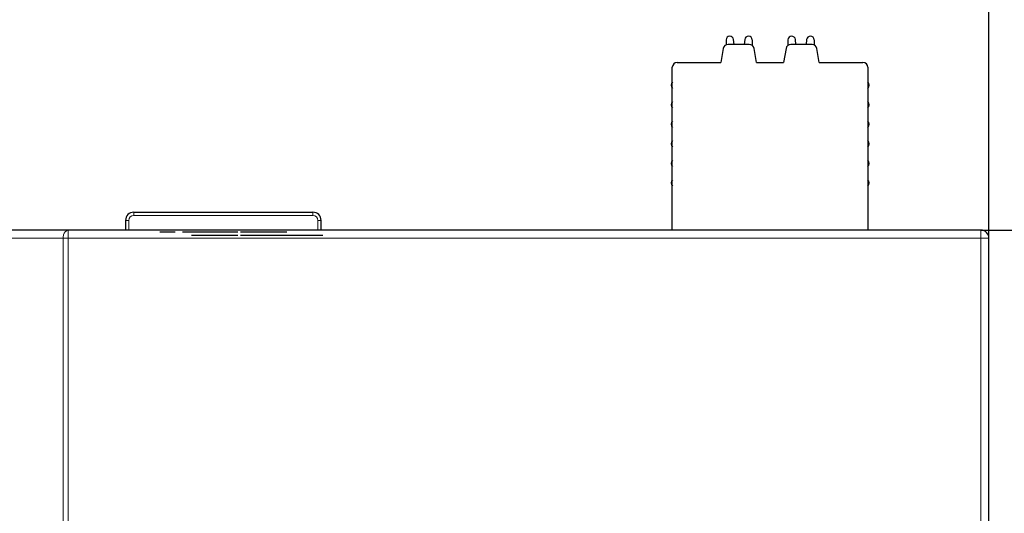
# Model space of a CAD drawing. Units: millimetres. Extents: x 54 to 474, y 40 to 337.
# Drawn here: x 193 to 208, y 205 to 212 of the extents above; entities that cross this region are included whole.
import ezdxf

# ---------------------------------------------------------------- set-up
doc = ezdxf.new("R2010")
doc.units = ezdxf.units.MM
doc.header["$MEASUREMENT"] = 0
doc.layers.add('Layer0000', color=7, linetype='Continuous', lineweight=25)
doc.layers.add('标注', color=3, linetype='Continuous')
doc.styles.add('标注字体', font='txt', dxfattribs={"height": 3})
doc.dimstyles.new('比例：1比4', dxfattribs={"dimtxt": 3, "dimasz": 2, "dimexe": 1, "dimexo": 0, "dimgap": 0.5, "dimtad": 1, "dimtoh": 1, "dimdec": 1, "dimlfac": 4, "dimzin": 0, "dimdsep": 46, "dimtxsty": '标注字体', "dimcen": 0.09, "dimclrd": 3, "dimclre": 3, "dimclrt": 3, "dimadec": 0, "dimazin": 0, "dimtfac": 1, "dimtdec": 4, "dimtofl": 0, "dimtmove": 0, "dimatfit": 3, "dimfxl": 1, "dimtolj": 1, "dimtzin": 0, "dimarcsym": 0})

# ---------------------------------------------------------------- blocks, each defined once
blk = doc.blocks.new('*D4')
at = {"layer": 'Defpoints', "color": 0}
for p in [(208.036, 218.211), (159.536, 208.761), (208.036, 208.761)]:
    blk.add_point(p, dxfattribs=at)
at = {"layer": '标注', "color": 3, "lineweight": -2}
for p, q in [((159.536, 208.761), (159.536, 219.211)), ((208.036, 208.761), (208.036, 219.211)), ((161.536, 218.211), (206.036, 218.211))]:
    blk.add_line(p, q, dxfattribs=at)
at = {"layer": '标注', "color": 3}
for points in [[(161.536, 218.545), (161.536, 217.878), (159.536, 218.211)], [(206.036, 217.878), (206.036, 218.545), (208.036, 218.211)]]:
    blk.add_solid(points, dxfattribs=at)
at = {"layer": '标注', "color": 3, "insert": (183.786, 220.26), "char_height": 3, "attachment_point": 5, "style": '标注字体'}
blk.add_mtext('\\A1;194.0', dxfattribs=at)
blk = doc.blocks.new('*D5')
at = {"layer": 'Defpoints', "color": 0}
for p in [(207.911, 208.886), (207.911, 143.886), (215.627, 143.886)]:
    blk.add_point(p, dxfattribs=at)
at = {"layer": '标注', "color": 3, "lineweight": -2}
for p, q in [((207.911, 208.886), (216.627, 208.886)), ((215.627, 206.886), (215.627, 145.886)), ((207.911, 143.886), (216.627, 143.886))]:
    blk.add_line(p, q, dxfattribs=at)
at = {"layer": '标注', "color": 3}
for points in [[(215.96, 206.886), (215.294, 206.886), (215.627, 208.886)], [(215.294, 145.886), (215.96, 145.886), (215.627, 143.886)]]:
    blk.add_solid(points, dxfattribs=at)
at = {"layer": '标注', "color": 3, "insert": (213.578, 176.386), "char_height": 3, "attachment_point": 5, "rotation": 90, "style": '标注字体'}
blk.add_mtext('\\A1;260.0', dxfattribs=at)

msp = doc.modelspace()

# ---------------------------------------------------------------- linework, layer by layer
at = {"layer": 'Layer0000', "linetype": 'Continuous', "lineweight": 25}
for p, q in [((204.001, 211.807), (204.001, 211.729)), ((204.357, 211.736), (204.033, 211.736)), ((204.124, 211.736), (204.116, 211.813)), ((204.287, 211.813), (204.278, 211.736)), ((204.401, 211.807), (204.401, 211.721)), ((204.951, 211.807), (204.951, 211.721)), ((205.32, 211.736), (204.995, 211.736)), ((205.074, 211.736), (205.066, 211.813)), ((205.237, 211.813), (205.228, 211.736)), ((205.351, 211.807), (205.351, 211.729)), ((203.959, 211.674), (203.922, 211.461)), ((204.469, 211.461), (204.431, 211.674)), ((204.922, 211.674), (204.884, 211.461)), ((205.431, 211.461), (205.393, 211.674)), ((203.176, 208.886), (203.176, 211.386)), ((203.251, 211.461), (203.922, 211.461)), ((204.469, 211.461), (204.884, 211.461)), ((205.431, 211.461), (206.101, 211.461)), ((206.176, 211.386), (206.176, 208.886)), ((194.911, 209.161), (197.661, 209.161)), ((194.786, 209.036), (194.786, 208.886)), ((197.786, 208.886), (197.786, 209.036)), ((193.161, 208.886), (193.038, 208.886)), ((193.903, 208.886), (193.161, 208.886)), ((207.911, 208.886), (193.903, 208.886)), ((195.311, 208.861), (195.549, 208.861)), ((195.661, 208.861), (196.511, 208.861)), ((196.549, 208.861), (197.261, 208.861)), ((195.799, 208.811), (196.511, 208.811)), ((196.549, 208.811), (197.811, 208.811))]:
    msp.add_line(p, q, dxfattribs=at)
at = {"layer": 'Layer0000', "linetype": 'Continuous', "lineweight": 18}
for p, q in [((194.911, 209.161), (194.911, 209.111)), ((197.661, 209.111), (197.661, 209.161)), ((194.786, 209.036), (194.836, 209.036)), ((194.836, 208.886), (194.836, 209.036)), ((194.911, 209.111), (197.661, 209.111)), ((197.786, 209.036), (197.736, 209.036)), ((197.736, 209.036), (197.736, 208.886)), ((193.903, 208.825), (193.903, 208.886)), ((193.903, 208.761), (193.903, 208.825)), ((207.911, 208.849), (207.911, 208.886)), ((207.911, 208.761), (207.911, 208.849)), ((193.036, 208.761), (193.828, 208.761)), ((193.903, 208.761), (193.828, 208.761)), ((193.903, 208.761), (207.911, 208.761)), ((207.911, 208.761), (208.036, 208.761))]:
    msp.add_line(p, q, dxfattribs=at)
at = {"layer": 'Layer0000', "color": 0, "linetype": 'Continuous', "lineweight": 18}
for p, q in [((193.828, 208.761), (193.828, 201.298)), ((193.903, 201.298), (193.903, 208.761)), ((207.911, 208.761), (207.911, 201.298))]:
    msp.add_line(p, q, dxfattribs=at)
at = {"layer": 'Layer0000', "color": 0, "linetype": 'Continuous', "lineweight": 25}
msp.add_line((208.036, 201.298), (208.036, 208.761), dxfattribs=at)
at = {"layer": 'Layer0000', "linetype": 'Continuous', "lineweight": 25}
for centre, radius, start, end in [((204.059, 211.807), 0.0575, 6.2502, 180), ((204.344, 211.807), 0.0575, 0.0001, 173.7499), ((205.009, 211.807), 0.0575, 6.2502, 180), ((205.294, 211.807), 0.0575, 0.0001, 173.7499), ((204.033, 211.661), 0.0751, 90.0336, 169.9664), ((204.357, 211.661), 0.0751, 10.0336, 89.9664), ((204.995, 211.661), 0.0751, 90.0336, 169.9664), ((205.32, 211.661), 0.0751, 10.0336, 89.9664), ((203.251, 211.386), 0.075, 90, 180), ((206.101, 211.386), 0.075, 0, 90), ((203.233, 211.111), 0.075, 138.5904, 221.4096), ((206.119, 211.111), 0.0756, 319.0213, 41.1742), ((203.233, 210.811), 0.075, 138.5904, 221.4096), ((206.119, 210.811), 0.0756, 319.0213, 41.1742), ((203.233, 210.511), 0.075, 138.5904, 221.4096), ((206.119, 210.511), 0.0756, 319.0213, 41.1742), ((203.233, 210.211), 0.075, 138.5904, 221.4096), ((206.119, 210.211), 0.0756, 319.0213, 41.1742), ((203.233, 209.911), 0.075, 138.5904, 221.4096), ((206.119, 209.911), 0.0756, 319.0213, 41.1742), ((203.233, 209.611), 0.075, 138.5904, 221.4096), ((206.119, 209.611), 0.0756, 319.0213, 41.1742), ((194.911, 209.036), 0.125, 90, 180), ((197.661, 209.036), 0.125, 0, 90), ((207.911, 208.761), 0.125, 0, 90)]:
    msp.add_arc(centre, radius, start, end, dxfattribs=at)
at = {"layer": 'Layer0000', "linetype": 'Continuous', "lineweight": 18}
for centre, radius, start, end in [((194.911, 209.036), 0.075, 90, 180), ((197.661, 209.036), 0.075, 0, 90), ((193.918, 208.804), 0.0829, 100.492, 172.3311), ((194.026, 208.761), 0.198, 164.1923, 180.2048)]:
    msp.add_arc(centre, radius, start, end, dxfattribs=at)

# ---------------------------------------------------------------- dimensions: what is measured, and where the dimension line sits
at = {"layer": '标注'}
dim = msp.add_linear_dim(base=(208.036, 218.211), p1=(159.536, 208.761), p2=(208.036, 208.761), angle=0, dimstyle='比例：1比4', dxfattribs=at)
dim.commit()
dim.dimension.update_dxf_attribs({"geometry": '*D4', "text_midpoint": (183.786, 218.211), "dimtype": 161})
dim = msp.add_linear_dim(base=(215.627, 143.886), p1=(207.911, 208.886), p2=(207.911, 143.886), angle=90, dimstyle='比例：1比4', dxfattribs=at)
dim.commit()
dim.dimension.update_dxf_attribs({"geometry": '*D5', "text_midpoint": (213.578, 176.386)})

doc.saveas('drawing.dxf')
